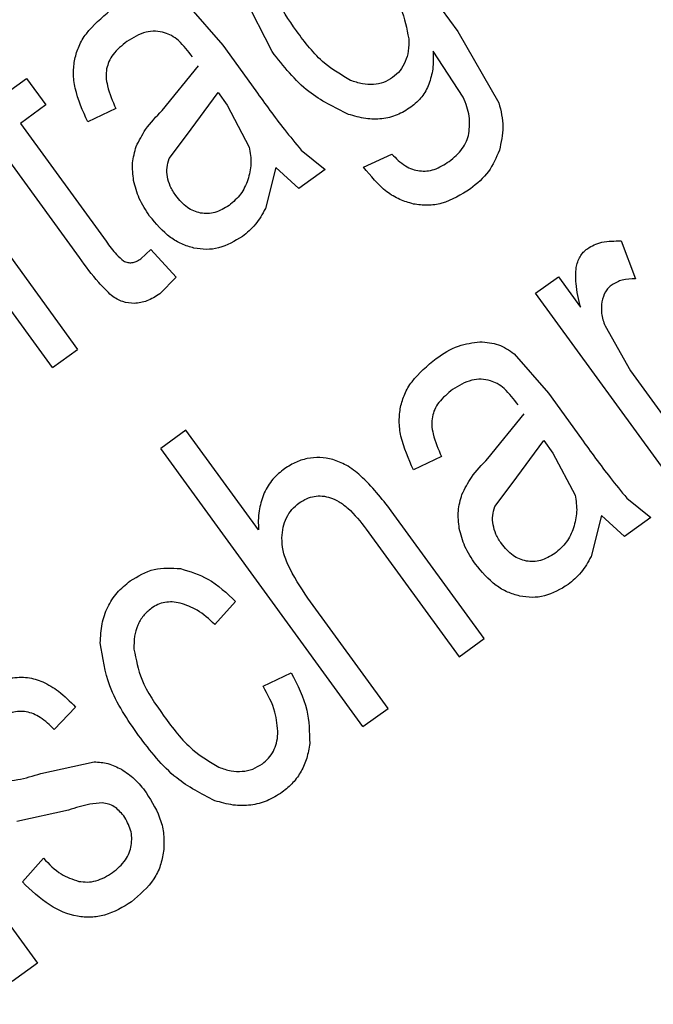
# Model space of a CAD drawing. Units: millimetres. Extents: x 176 to 6885, y 422 to 4536.
# Drawn here: x 4132 to 4135, y 2397 to 2401 of the extents above; entities that cross this region are included whole.
import ezdxf

# ---------------------------------------------------------------- set-up
doc = ezdxf.new("R2010")
doc.units = ezdxf.units.MM

msp = doc.modelspace()

# ---------------------------------------------------------------- linework, layer by layer
at = {"linetype": 'Continuous', "lineweight": 25}
for p, q in [((4133.4743, 2401.9922), (4134.0632, 2401.1816)), ((4133.2003, 2401.0875), (4133.0496, 2401.3815)), ((4132.8108, 2401.3009), (4132.97, 2401.1171)), ((4134.0632, 2401.1816), (4134.2549, 2400.8502)), ((4132.97, 2401.1171), (4133.1239, 2400.9052)), ((4134.0889, 2400.8752), (4133.9487, 2401.0902)), ((4132.6887, 2400.814), (4132.858, 2401.0223)), ((4131.3548, 2400.9973), (4132.2953, 2399.7028)), ((4131.9398, 2400.8772), (4132.0582, 2400.9633)), ((4132.0582, 2400.9633), (4132.148, 2400.8397)), ((4132.1785, 2399.6179), (4131.238, 2400.9124)), ((4132.8014, 2400.6974), (4132.9491, 2400.8969)), ((4132.9491, 2400.8969), (4132.9914, 2400.8386)), ((4132.148, 2400.8397), (4132.0296, 2400.7536)), ((4132.473, 2400.8235), (4132.3424, 2400.761)), ((4132.9914, 2400.8386), (4133.0938, 2400.6434)), ((4132.0296, 2400.7536), (4132.428, 2400.2054)), ((4132.7214, 2400.59), (4132.8014, 2400.6974)), ((4132.3048, 2400.1293), (4131.9128, 2400.6687)), ((4133.3351, 2400.6296), (4133.4468, 2400.5394)), ((4133.6256, 2400.5506), (4133.7567, 2400.6108)), ((4133.2165, 2400.5488), (4133.1684, 2400.3576)), ((4133.3244, 2400.4504), (4133.2165, 2400.5488)), ((4133.4468, 2400.5394), (4133.3244, 2400.4504)), ((4134.8234, 2400.2071), (4134.8908, 2400.0308)), ((4132.5891, 2400.1241), (4132.6362, 2400.1677)), ((4132.6362, 2400.1677), (4132.7541, 2400.0389)), ((4132.7541, 2400.0389), (4132.677, 2399.9612)), ((4134.4257, 2399.9641), (4134.5314, 2400.0408)), ((4134.5314, 2400.0408), (4134.6347, 2399.8986)), ((4135.107, 2399.0264), (4134.4257, 2399.9641)), ((4134.7485, 2399.8115), (4134.8672, 2399.6022)), ((4132.1785, 2399.6179), (4132.2953, 2399.7028)), ((4134.3256, 2399.6821), (4134.4848, 2399.4983)), ((4134.8672, 2399.6022), (4135.2238, 2399.1112)), ((4134.4848, 2399.4983), (4134.6388, 2399.2865)), ((4134.2036, 2399.1953), (4134.3728, 2399.4036)), ((4132.799, 2399.3271), (4132.6821, 2399.2423)), ((4133.1364, 2398.8627), (4132.799, 2399.3271)), ((4134.3162, 2399.0787), (4134.4639, 2399.2781)), ((4134.4639, 2399.2781), (4134.5063, 2399.2198)), ((4133.6226, 2397.9478), (4132.6821, 2399.2423)), ((4134.5063, 2399.2198), (4134.6087, 2399.0247)), ((4133.9879, 2399.2047), (4133.8572, 2399.1422)), ((4134.2362, 2398.9713), (4134.3162, 2399.0787)), ((4134.8499, 2399.0109), (4134.9616, 2398.9206)), ((4134.186, 2398.3571), (4133.7543, 2398.9514)), ((4134.7314, 2398.9301), (4134.6832, 2398.7388)), ((4134.8392, 2398.8317), (4134.7314, 2398.9301)), ((4134.9616, 2398.9206), (4134.8392, 2398.8317)), ((4133.6375, 2398.8665), (4134.0692, 2398.2723)), ((4133.0302, 2398.5292), (4132.9332, 2398.4237)), ((4133.7394, 2398.0326), (4133.3667, 2398.5457)), ((4134.0692, 2398.2723), (4134.186, 2398.3571)), ((4133.1585, 2398.1354), (4133.2885, 2398.1988)), ((4132.2851, 2398.0391), (4132.186, 2397.9348)), ((4133.6226, 2397.9478), (4133.7394, 2398.0326)), ((4131.4267, 2397.785), (4132.108, 2396.8473)), ((4132.124, 2397.7295), (4132.3721, 2397.784)), ((4132.2532, 2397.56), (4132.0127, 2397.5059)), ((4132.0382, 2397.2257), (4132.1371, 2397.3353)), ((4132.108, 2396.8473), (4131.9911, 2396.7625))]:
    msp.add_line(p, q, dxfattribs=at)
for radius, start, end in [(82.2879, 334.686844, 216), (64.9745, 238.933504, 13.066496), (64.9463, 238.932813, 13.067187)]:
    msp.add_arc((4113.7257, 2419.2142), radius, start, end, dxfattribs=at)
for points, knots in [([(4053.6216, 2479.3182), (4055.5028, 2481.1031), (4059.2652, 2484.6728), (4065.5976, 2489.416), (4072.4735, 2493.6882), (4079.9636, 2497.3728), (4087.9403, 2500.3608), (4096.308, 2502.5623), (4104.9471, 2503.9115), (4113.7257, 2504.3659), (4122.5042, 2503.9115), (4131.1434, 2502.5623), (4139.5108, 2500.3607), (4147.4882, 2497.3732), (4154.9761, 2493.6864), (4161.8599, 2489.4223), (4168.1637, 2484.6505), (4173.913, 2479.4018), (4179.1619, 2473.6524), (4183.9337, 2467.3486), (4188.1979, 2460.4646), (4191.8847, 2452.9768), (4194.8721, 2444.9994), (4197.0738, 2436.6319), (4198.4229, 2427.9928), (4198.8773, 2419.2143), (4198.4235, 2410.4353), (4197.0717, 2401.7978), (4194.8798, 2393.4243), (4191.8566, 2385.4688), (4189.0137, 2379.4219), (4186.9644, 2376.1965), (4186.4072, 2375.3196)], [0, 0, 0, 0, 0.031556, 0.063112, 0.096143, 0.130013, 0.164585, 0.199702, 0.235193, 0.270874, 0.306555, 0.342046, 0.377164, 0.411735, 0.445605, 0.478636, 0.510191, 0.541748, 0.573303, 0.60486, 0.637892, 0.671761, 0.706333, 0.74145, 0.776942, 0.812622, 0.848303, 0.883794, 0.918912, 0.953483, 0.987353, 1, 1, 1, 1]), ([(4133.0219, 2336.5122), (4132.3968, 2336.3422), (4128.9585, 2335.4073), (4122.4928, 2334.5624), (4113.7287, 2334.0502), (4104.9462, 2334.5202), (4096.3082, 2335.8652), (4087.9404, 2338.068), (4079.9631, 2341.0551), (4072.4752, 2344.742), (4065.5915, 2349.0061), (4059.2876, 2353.7778), (4053.5383, 2359.0266), (4048.2894, 2364.776), (4043.5176, 2371.0798), (4039.2534, 2377.9637), (4035.5667, 2385.4516), (4032.5792, 2393.429), (4030.3776, 2401.7965), (4029.0284, 2410.4356), (4028.5738, 2419.2142), (4029.0284, 2427.9928), (4030.3776, 2436.6319), (4032.5791, 2444.9996), (4035.5671, 2452.9763), (4039.2517, 2460.4664), (4043.5238, 2467.3422), (4048.267, 2473.6746), (4051.8367, 2477.437), (4053.6216, 2479.3182)], [0, 0, 0, 0, 0.008845, 0.048647, 0.088662, 0.128678, 0.16848, 0.207864, 0.246635, 0.284619, 0.321663, 0.357051, 0.392441, 0.42783, 0.46322, 0.500264, 0.538248, 0.57702, 0.616403, 0.656205, 0.696221, 0.736236, 0.776039, 0.815422, 0.854194, 0.892177, 0.929221, 0.96461, 1, 1, 1, 1]), ([(4174.9285, 2433.9292), (4175.3391, 2431.99), (4176.1674, 2428.0783), (4176.7008, 2422.0457), (4176.6886, 2415.8838), (4176.0494, 2409.6596), (4174.7801, 2403.4619), (4172.8859, 2397.4002), (4170.3913, 2391.5599), (4167.3338, 2386.0211), (4163.7777, 2380.874), (4159.792, 2376.1719), (4155.4509, 2371.9558), (4150.78, 2368.2135), (4145.7775, 2364.9276), (4140.4262, 2362.1019), (4134.7228, 2359.764), (4128.7286, 2357.9728), (4122.5161, 2356.7763), (4116.1908, 2356.2086), (4109.8404, 2356.2803), (4103.5538, 2356.9882), (4097.4368, 2358.3036), (4091.5726, 2360.1962), (4086, 2362.5675), (4082.5356, 2364.5642), (4080.8181, 2365.5541)], [0, 0, 0, 0, 0.040069, 0.080827, 0.12223, 0.164567, 0.207175, 0.25, 0.292821, 0.33543, 0.37777, 0.419169, 0.459928, 0.5, 0.540068, 0.580827, 0.62223, 0.664567, 0.707175, 0.75, 0.792822, 0.83543, 0.87777, 0.919169, 0.959929, 1, 1, 1, 1]), ([(4178.6843, 2430.7451), (4178.9794, 2428.7882), (4179.5743, 2424.8441), (4179.7855, 2418.812), (4179.4221, 2411.6525), (4178.0162, 2403.4401), (4175.442, 2395.4511), (4172.3711, 2388.7756), (4169.2172, 2383.3482), (4165.5999, 2378.2954), (4161.5808, 2373.6641), (4157.2255, 2369.4918), (4152.5567, 2365.7681), (4147.5726, 2362.4784), (4142.2584, 2359.6257), (4135.6554, 2356.8289), (4127.6574, 2354.4984), (4119.3464, 2353.3207), (4112.0002, 2353.1624), (4105.7403, 2353.6257), (4099.6132, 2354.6666), (4093.6947, 2356.2634), (4088.0232, 2358.328), (4084.4558, 2360.1127), (4082.6858, 2360.9981)], [0, 0, 0, 0, 0.040234, 0.0810896, 0.1225262, 0.1859236, 0.2499702, 0.2926784, 0.3351959, 0.3774736, 0.4189077, 0.4597641, 0.5000003, 0.5402331, 0.5810891, 0.6225261, 0.6859232, 0.7499698, 0.7926781, 0.8351954, 0.8774735, 0.9189075, 0.9597646, 1, 1, 1, 1]), ([(4133.3133, 2401.1844), (4133.2773, 2401.2356), (4133.2138, 2401.3259), (4133.192, 2401.4336), (4133.1825, 2401.4803)], [0, 0, 0, 0, 0.566853, 1, 1, 1, 1]), ([(4133.699, 2401.4538), (4133.7371, 2401.4003), (4133.8033, 2401.3071), (4133.8259, 2401.1955), (4133.8355, 2401.1479)], [0, 0, 0, 0, 0.574203, 1, 1, 1, 1]), ([(4132.282, 2401.053), (4132.2877, 2401.0735), (4132.2994, 2401.1156), (4132.3496, 2401.1979), (4132.4072, 2401.2453), (4132.4473, 2401.2784)], [0, 0, 0, 0, 0.222523, 0.457557, 1, 1, 1, 1]), ([(4132.7001, 2401.1758), (4132.6858, 2401.1788), (4132.6571, 2401.1847), (4132.5943, 2401.1775), (4132.5532, 2401.1523), (4132.5248, 2401.1349)], [0, 0, 0, 0, 0.23453, 0.4704475, 1, 1, 1, 1]), ([(4133.5644, 2400.9541), (4133.5222, 2400.9787), (4133.4223, 2401.0369), (4133.3532, 2401.1304), (4133.3133, 2401.1844)], [0, 0, 0, 0, 0.421818, 1, 1, 1, 1]), ([(4132.8293, 2401.0634), (4132.8091, 2401.09), (4132.7808, 2401.1271), (4132.7342, 2401.1629), (4132.711, 2401.1717), (4132.7001, 2401.1758)], [0, 0, 0, 0, 0.572625, 0.800875, 1, 1, 1, 1]), ([(4133.8355, 2401.1479), (4133.8355, 2401.1287), (4133.8354, 2401.0924), (4133.8216, 2401.0417), (4133.7972, 2400.9981), (4133.7726, 2400.9773), (4133.7603, 2400.9669)], [0, 0, 0, 0, 0.28084, 0.530555, 0.764361, 1, 1, 1, 1]), ([(4132.5248, 2401.1349), (4132.5017, 2401.1161), (4132.4687, 2401.0893), (4132.44, 2401.0428), (4132.4335, 2401.0193), (4132.4304, 2401.008)], [0, 0, 0, 0, 0.548794, 0.782645, 1, 1, 1, 1]), ([(4132.3424, 2400.761), (4132.3195, 2400.8122), (4132.2869, 2400.885), (4132.2733, 2400.9864), (4132.2792, 2401.0315), (4132.282, 2401.053)], [0, 0, 0, 0, 0.551655, 0.785246, 1, 1, 1, 1]), ([(4133.5551, 2400.7959), (4133.4907, 2400.8273), (4133.3497, 2400.896), (4133.2529, 2401.0201), (4133.2003, 2401.0875)], [0, 0, 0, 0, 0.456798, 1, 1, 1, 1]), ([(4133.9487, 2401.0902), (4133.9497, 2401.0622), (4133.9517, 2401.0097), (4133.9366, 2400.9595), (4133.9296, 2400.9361)], [0, 0, 0, 0, 0.5340876, 1, 1, 1, 1]), ([(4132.4304, 2401.008), (4132.4291, 2400.9957), (4132.4263, 2400.9689), (4132.4375, 2400.9051), (4132.4582, 2400.8576), (4132.473, 2400.8235)], [0, 0, 0, 0, 0.192868, 0.41947, 1, 1, 1, 1]), ([(4133.7603, 2400.9669), (4133.7466, 2400.9585), (4133.7194, 2400.9417), (4133.6704, 2400.9326), (4133.6176, 2400.9361), (4133.5828, 2400.9479), (4133.5644, 2400.9541)], [0, 0, 0, 0, 0.232611, 0.465121, 0.715991, 1, 1, 1, 1]), ([(4133.9296, 2400.9361), (4133.9196, 2400.9155), (4133.8995, 2400.8738), (4133.8638, 2400.8443), (4133.8457, 2400.8293)], [0, 0, 0, 0, 0.493133, 1, 1, 1, 1]), ([(4133.1239, 2400.9052), (4133.1676, 2400.8445), (4133.2353, 2400.7506), (4133.309, 2400.6613), (4133.3351, 2400.6296)], [0, 0, 0, 0, 0.645789, 1, 1, 1, 1]), ([(4134.1155, 2400.7069), (4134.1179, 2400.7339), (4134.123, 2400.792), (4134.1008, 2400.8462), (4134.0889, 2400.8752)], [0, 0, 0, 0, 0.464107, 1, 1, 1, 1]), ([(4133.8457, 2400.8293), (4133.8247, 2400.816), (4133.7831, 2400.7897), (4133.71, 2400.7725), (4133.6325, 2400.7734), (4133.5817, 2400.7882), (4133.5551, 2400.7959)], [0, 0, 0, 0, 0.243944, 0.481208, 0.72834, 1, 1, 1, 1]), ([(4134.2549, 2400.8502), (4134.264, 2400.8125), (4134.2819, 2400.739), (4134.265, 2400.6652), (4134.2568, 2400.6291)], [0, 0, 0, 0, 0.5111992, 1, 1, 1, 1]), ([(4132.568, 2400.6464), (4132.5814, 2400.6735), (4132.6125, 2400.7358), (4132.6612, 2400.7858), (4132.6887, 2400.814)], [0, 0, 0, 0, 0.4346142, 1, 1, 1, 1]), ([(4134.0233, 2400.5765), (4134.0455, 2400.5951), (4134.0777, 2400.6222), (4134.1053, 2400.6699), (4134.1121, 2400.6946), (4134.1155, 2400.7069)], [0, 0, 0, 0, 0.528335, 0.767242, 1, 1, 1, 1]), ([(4132.5559, 2400.4886), (4132.5525, 2400.5159), (4132.5459, 2400.5693), (4132.5607, 2400.6211), (4132.568, 2400.6464)], [0, 0, 0, 0, 0.510472, 1, 1, 1, 1]), ([(4133.0938, 2400.6434), (4133.0982, 2400.6175), (4133.1069, 2400.5663), (4133.094, 2400.516), (4133.0876, 2400.4911)], [0, 0, 0, 0, 0.5055581, 1, 1, 1, 1]), ([(4132.7127, 2400.5053), (4132.7112, 2400.5199), (4132.7083, 2400.5487), (4132.7171, 2400.5764), (4132.7214, 2400.59)], [0, 0, 0, 0, 0.5062218, 1, 1, 1, 1]), ([(4133.7567, 2400.6108), (4133.7764, 2400.591), (4133.8048, 2400.5626), (4133.8514, 2400.5396), (4133.8746, 2400.5351), (4133.8859, 2400.5329)], [0, 0, 0, 0, 0.540627, 0.776243, 1, 1, 1, 1]), ([(4134.2568, 2400.6291), (4134.2422, 2400.5944), (4134.2123, 2400.5232), (4134.1527, 2400.4739), (4134.1222, 2400.4487)], [0, 0, 0, 0, 0.487468, 1, 1, 1, 1]), ([(4133.8572, 2400.3789), (4133.8357, 2400.3851), (4133.7918, 2400.3976), (4133.7068, 2400.4495), (4133.6589, 2400.5092), (4133.6256, 2400.5506)], [0, 0, 0, 0, 0.227461, 0.463812, 1, 1, 1, 1]), ([(4133.8859, 2400.5329), (4133.8971, 2400.5324), (4133.9199, 2400.5312), (4133.9685, 2400.5419), (4134.0008, 2400.5623), (4134.0233, 2400.5765)], [0, 0, 0, 0, 0.227658, 0.464405, 1, 1, 1, 1]), ([(4132.752, 2400.4178), (4132.7424, 2400.4321), (4132.7242, 2400.459), (4132.7164, 2400.4905), (4132.7127, 2400.5053)], [0, 0, 0, 0, 0.529967, 1, 1, 1, 1]), ([(4132.6304, 2400.3228), (4132.6126, 2400.3494), (4132.5784, 2400.4006), (4132.5632, 2400.4601), (4132.5559, 2400.4886)], [0, 0, 0, 0, 0.521374, 1, 1, 1, 1]), ([(4133.0876, 2400.4911), (4133.0777, 2400.468), (4133.058, 2400.4214), (4133.0193, 2400.3889), (4132.9998, 2400.3725)], [0, 0, 0, 0, 0.4969683, 1, 1, 1, 1]), ([(4132.8676, 2400.3368), (4132.8568, 2400.3396), (4132.8349, 2400.3452), (4132.7925, 2400.3693), (4132.7686, 2400.398), (4132.752, 2400.4178)], [0, 0, 0, 0, 0.231024, 0.468404, 1, 1, 1, 1]), ([(4134.1222, 2400.4487), (4134.0793, 2400.4223), (4134.0173, 2400.3842), (4133.9229, 2400.3696), (4133.879, 2400.3758), (4133.8572, 2400.3789)], [0, 0, 0, 0, 0.529027, 0.766056, 1, 1, 1, 1]), ([(4132.9998, 2400.3725), (4132.9786, 2400.3594), (4132.9477, 2400.3405), (4132.9007, 2400.3329), (4132.8786, 2400.3355), (4132.8676, 2400.3368)], [0, 0, 0, 0, 0.526034, 0.764224, 1, 1, 1, 1]), ([(4132.8366, 2400.174), (4132.8174, 2400.1795), (4132.7785, 2400.1907), (4132.7031, 2400.2354), (4132.6602, 2400.287), (4132.6304, 2400.3228)], [0, 0, 0, 0, 0.22982, 0.467367, 1, 1, 1, 1]), ([(4133.1684, 2400.3576), (4133.1544, 2400.332), (4133.127, 2400.2818), (4133.0832, 2400.2452), (4133.0617, 2400.2273)], [0, 0, 0, 0, 0.509792, 1, 1, 1, 1]), ([(4133.0617, 2400.2273), (4133.0262, 2400.206), (4132.9741, 2400.1748), (4132.8939, 2400.1652), (4132.8558, 2400.171), (4132.8366, 2400.174)], [0, 0, 0, 0, 0.5145731, 0.7551858, 1, 1, 1, 1]), ([(4132.428, 2400.2054), (4132.4431, 2400.1839), (4132.4667, 2400.1503), (4132.498, 2400.1239), (4132.5093, 2400.1143)], [0, 0, 0, 0, 0.637946, 1, 1, 1, 1]), ([(4134.6662, 2400.1711), (4134.6764, 2400.1775), (4134.6975, 2400.1907), (4134.7503, 2400.2071), (4134.7933, 2400.2071), (4134.8234, 2400.2071)], [0, 0, 0, 0, 0.218772, 0.453294, 1, 1, 1, 1]), ([(4132.4536, 2399.9526), (4132.4331, 2399.9726), (4132.378, 2400.0267), (4132.3331, 2400.0897), (4132.3048, 2400.1293)], [0, 0, 0, 0, 0.370293, 1, 1, 1, 1]), ([(4134.6137, 2400.083), (4134.6184, 2400.1006), (4134.6254, 2400.1265), (4134.6465, 2400.155), (4134.6597, 2400.1658), (4134.6662, 2400.1711)], [0, 0, 0, 0, 0.515095, 0.757045, 1, 1, 1, 1]), ([(4132.5093, 2400.1143), (4132.5156, 2400.1114), (4132.5279, 2400.1058), (4132.5488, 2400.1055), (4132.5698, 2400.1114), (4132.5824, 2400.1196), (4132.5891, 2400.1241)], [0, 0, 0, 0, 0.240863, 0.472323, 0.718567, 1, 1, 1, 1]), ([(4134.6347, 2399.8986), (4134.6257, 2399.9353), (4134.6108, 2399.9961), (4134.6129, 2400.0584), (4134.6137, 2400.083)], [0, 0, 0, 0, 0.60468, 1, 1, 1, 1]), ([(4134.7808, 2400.0034), (4134.7749, 2399.9986), (4134.7632, 2399.9891), (4134.7443, 2399.9635), (4134.738, 2399.9404), (4134.7336, 2399.9246)], [0, 0, 0, 0, 0.241164, 0.483167, 1, 1, 1, 1]), ([(4134.8908, 2400.0308), (4134.8697, 2400.0307), (4134.8306, 2400.0305), (4134.7964, 2400.0119), (4134.7808, 2400.0034)], [0, 0, 0, 0, 0.542097, 1, 1, 1, 1]), ([(4132.5592, 2399.9163), (4132.5406, 2399.9176), (4132.5022, 2399.9204), (4132.4701, 2399.9416), (4132.4536, 2399.9526)], [0, 0, 0, 0, 0.483808, 1, 1, 1, 1]), ([(4132.677, 2399.9612), (4132.6578, 2399.9485), (4132.6218, 2399.9247), (4132.5791, 2399.919), (4132.5592, 2399.9163)], [0, 0, 0, 0, 0.531945, 1, 1, 1, 1]), ([(4134.7336, 2399.9246), (4134.7319, 2399.9063), (4134.7284, 2399.8675), (4134.7416, 2399.8308), (4134.7485, 2399.8115)], [0, 0, 0, 0, 0.473496, 1, 1, 1, 1]), ([(4133.9622, 2399.6596), (4133.9959, 2399.6824), (4134.0582, 2399.7243), (4134.1324, 2399.7336), (4134.1664, 2399.7378)], [0, 0, 0, 0, 0.542737, 1, 1, 1, 1]), ([(4134.1664, 2399.7378), (4134.196, 2399.7357), (4134.2542, 2399.7314), (4134.3021, 2399.6984), (4134.3256, 2399.6821)], [0, 0, 0, 0, 0.509704, 1, 1, 1, 1]), ([(4133.7969, 2399.4343), (4133.8025, 2399.4548), (4133.8142, 2399.4968), (4133.8645, 2399.5792), (4133.922, 2399.6265), (4133.9622, 2399.6596)], [0, 0, 0, 0, 0.222523, 0.457557, 1, 1, 1, 1]), ([(4134.2149, 2399.5571), (4134.2006, 2399.5601), (4134.172, 2399.566), (4134.1091, 2399.5587), (4134.068, 2399.5336), (4134.0396, 2399.5162)], [0, 0, 0, 0, 0.2346887, 0.470447, 1, 1, 1, 1]), ([(4134.3441, 2399.4447), (4134.3239, 2399.4712), (4134.2956, 2399.5084), (4134.2491, 2399.5442), (4134.2258, 2399.553), (4134.2149, 2399.5571)], [0, 0, 0, 0, 0.572715, 0.801001, 1, 1, 1, 1]), ([(4134.0396, 2399.5162), (4134.0165, 2399.4973), (4133.9837, 2399.4704), (4133.9548, 2399.4241), (4133.9483, 2399.4006), (4133.9452, 2399.3892)], [0, 0, 0, 0, 0.549372, 0.782618, 1, 1, 1, 1]), ([(4133.8572, 2399.1422), (4133.8343, 2399.1934), (4133.8017, 2399.2663), (4133.7882, 2399.3677), (4133.794, 2399.4127), (4133.7969, 2399.4343)], [0, 0, 0, 0, 0.551661, 0.785244, 1, 1, 1, 1]), ([(4133.9452, 2399.3892), (4133.9439, 2399.3769), (4133.9411, 2399.3501), (4133.9523, 2399.2864), (4133.973, 2399.2389), (4133.9879, 2399.2047)], [0, 0, 0, 0, 0.192878, 0.419492, 1, 1, 1, 1]), ([(4134.6388, 2399.2865), (4134.6825, 2399.2257), (4134.7501, 2399.1317), (4134.8238, 2399.0425), (4134.8499, 2399.0109)], [0, 0, 0, 0, 0.646059, 1, 1, 1, 1]), ([(4133.482, 2399.1908), (4133.4621, 2399.1947), (4133.4228, 2399.2025), (4133.3625, 2399.1966), (4133.3038, 2399.1774), (4133.269, 2399.1546), (4133.2509, 2399.1428)], [0, 0, 0, 0, 0.248984, 0.489975, 0.736077, 1, 1, 1, 1]), ([(4133.7543, 2398.9514), (4133.7095, 2399.0089), (4133.648, 2399.088), (4133.5505, 2399.1651), (4133.5034, 2399.1828), (4133.482, 2399.1908)], [0, 0, 0, 0, 0.59193, 0.815336, 1, 1, 1, 1]), ([(4134.0828, 2399.0277), (4134.0963, 2399.0548), (4134.1273, 2399.1171), (4134.176, 2399.167), (4134.2036, 2399.1953)], [0, 0, 0, 0, 0.434654, 1, 1, 1, 1]), ([(4133.2509, 2399.1428), (4133.2318, 2399.1268), (4133.1931, 2399.0944), (4133.1707, 2399.0492), (4133.1594, 2399.0265)], [0, 0, 0, 0, 0.496467, 1, 1, 1, 1]), ([(4133.1594, 2399.0265), (4133.1513, 2399.0016), (4133.134, 2398.9484), (4133.1356, 2398.8924), (4133.1364, 2398.8627)], [0, 0, 0, 0, 0.4684513, 1, 1, 1, 1]), ([(4133.2451, 2398.8254), (4133.2466, 2398.8423), (4133.2493, 2398.8747), (4133.2655, 2398.9198), (4133.2904, 2398.959), (4133.3139, 2398.9783), (4133.3257, 2398.9881)], [0, 0, 0, 0, 0.269803, 0.517431, 0.756377, 1, 1, 1, 1]), ([(4133.3257, 2398.9881), (4133.337, 2398.9954), (4133.3587, 2399.0096), (4133.3959, 2399.0204), (4133.4341, 2399.0224), (4133.4588, 2399.016), (4133.4714, 2399.0127)], [0, 0, 0, 0, 0.261154, 0.50475, 0.746082, 1, 1, 1, 1]), ([(4133.4714, 2399.0127), (4133.4849, 2399.007), (4133.5142, 2398.9947), (4133.5735, 2398.948), (4133.6108, 2398.9006), (4133.6375, 2398.8665)], [0, 0, 0, 0, 0.195437, 0.423046, 1, 1, 1, 1]), ([(4134.0707, 2398.8699), (4134.0674, 2398.8971), (4134.0607, 2398.9506), (4134.0755, 2399.0023), (4134.0828, 2399.0277)], [0, 0, 0, 0, 0.510492, 1, 1, 1, 1]), ([(4134.6087, 2399.0247), (4134.6131, 2398.9988), (4134.6218, 2398.9475), (4134.6088, 2398.8972), (4134.6024, 2398.8724)], [0, 0, 0, 0, 0.50554, 1, 1, 1, 1]), ([(4134.2276, 2398.8865), (4134.2261, 2398.9011), (4134.2232, 2398.93), (4134.2319, 2398.9576), (4134.2362, 2398.9713)], [0, 0, 0, 0, 0.5062218, 1, 1, 1, 1]), ([(4134.1453, 2398.7039), (4134.1275, 2398.7306), (4134.0933, 2398.7818), (4134.078, 2398.8414), (4134.0707, 2398.8699)], [0, 0, 0, 0, 0.521707, 1, 1, 1, 1]), ([(4134.2669, 2398.799), (4134.2572, 2398.8133), (4134.2391, 2398.8403), (4134.2313, 2398.8717), (4134.2276, 2398.8865)], [0, 0, 0, 0, 0.529967, 1, 1, 1, 1]), ([(4134.6024, 2398.8724), (4134.5926, 2398.8492), (4134.5728, 2398.8027), (4134.5341, 2398.7701), (4134.5146, 2398.7537)], [0, 0, 0, 0, 0.4969683, 1, 1, 1, 1]), ([(4133.3667, 2398.5457), (4133.3326, 2398.5961), (4133.2855, 2398.6657), (4133.2488, 2398.7635), (4133.2463, 2398.806), (4133.2451, 2398.8254)], [0, 0, 0, 0, 0.588229, 0.81283, 1, 1, 1, 1]), ([(4134.3824, 2398.7181), (4134.3717, 2398.7209), (4134.3498, 2398.7264), (4134.3074, 2398.7506), (4134.2834, 2398.7792), (4134.2669, 2398.799)], [0, 0, 0, 0, 0.230871, 0.468299, 1, 1, 1, 1]), ([(4134.5146, 2398.7537), (4134.4934, 2398.7407), (4134.4625, 2398.7218), (4134.4155, 2398.7142), (4134.3934, 2398.7168), (4134.3824, 2398.7181)], [0, 0, 0, 0, 0.526032, 0.764013, 1, 1, 1, 1]), ([(4134.6832, 2398.7388), (4134.6692, 2398.7133), (4134.6418, 2398.6631), (4134.598, 2398.6264), (4134.5765, 2398.6084)], [0, 0, 0, 0, 0.509435, 1, 1, 1, 1]), ([(4132.5397, 2398.6261), (4132.576, 2398.6478), (4132.6482, 2398.6911), (4132.7322, 2398.6857), (4132.774, 2398.683)], [0, 0, 0, 0, 0.502412, 1, 1, 1, 1]), ([(4132.774, 2398.683), (4132.818, 2398.6696), (4132.9158, 2398.6398), (4132.9896, 2398.5684), (4133.0302, 2398.5292)], [0, 0, 0, 0, 0.449696, 1, 1, 1, 1]), ([(4134.3514, 2398.5553), (4134.3322, 2398.5607), (4134.2933, 2398.5717), (4134.2181, 2398.6167), (4134.175, 2398.6683), (4134.1453, 2398.7039)], [0, 0, 0, 0, 0.229838, 0.467572, 1, 1, 1, 1]), ([(4132.4008, 2398.3377), (4132.4022, 2398.3673), (4132.405, 2398.4243), (4132.4321, 2398.5041), (4132.4763, 2398.5739), (4132.5183, 2398.6084), (4132.5397, 2398.6261)], [0, 0, 0, 0, 0.266421, 0.512091, 0.751523, 1, 1, 1, 1]), ([(4134.5765, 2398.6084), (4134.541, 2398.5872), (4134.4889, 2398.5561), (4134.4088, 2398.5464), (4134.3706, 2398.5523), (4134.3514, 2398.5553)], [0, 0, 0, 0, 0.5144134, 0.7551053, 1, 1, 1, 1]), ([(4132.7726, 2398.5228), (4132.7603, 2398.5251), (4132.7366, 2398.5294), (4132.7011, 2398.5265), (4132.6676, 2398.517), (4132.6484, 2398.5046), (4132.6386, 2398.4983)], [0, 0, 0, 0, 0.265867, 0.513218, 0.753668, 1, 1, 1, 1]), ([(4132.6386, 2398.4983), (4132.6254, 2398.4872), (4132.5992, 2398.4652), (4132.5728, 2398.4194), (4132.5576, 2398.3662), (4132.5572, 2398.3282), (4132.557, 2398.3081)], [0, 0, 0, 0, 0.238279, 0.473548, 0.721999, 1, 1, 1, 1]), ([(4132.9332, 2398.4237), (4132.907, 2398.4478), (4132.8598, 2398.4914), (4132.7995, 2398.5132), (4132.7726, 2398.5228)], [0, 0, 0, 0, 0.554613, 1, 1, 1, 1]), ([(4132.5788, 2397.9071), (4132.5273, 2397.981), (4132.4358, 2398.112), (4132.4114, 2398.2692), (4132.4008, 2398.3377)], [0, 0, 0, 0, 0.5639484, 1, 1, 1, 1]), ([(4132.557, 2398.3081), (4132.5668, 2398.2603), (4132.5899, 2398.1467), (4132.6576, 2398.0519), (4132.6969, 2397.997)], [0, 0, 0, 0, 0.420666, 1, 1, 1, 1]), ([(4131.9837, 2398.1744), (4132.0102, 2398.1767), (4132.0615, 2398.1813), (4132.1101, 2398.1648), (4132.1336, 2398.1569)], [0, 0, 0, 0, 0.516931, 1, 1, 1, 1]), ([(4133.2885, 2398.1988), (4133.3178, 2398.1421), (4133.3714, 2398.0386), (4133.3737, 2397.9225), (4133.3747, 2397.8699)], [0, 0, 0, 0, 0.547492, 1, 1, 1, 1]), ([(4132.1336, 2398.1569), (4132.1586, 2398.143), (4132.2151, 2398.1117), (4132.26, 2398.0651), (4132.2851, 2398.0391)], [0, 0, 0, 0, 0.4416, 1, 1, 1, 1]), ([(4133.227, 2397.914), (4133.2244, 2397.9482), (4133.2183, 2398.0268), (4133.1801, 2398.0962), (4133.1585, 2398.1354)], [0, 0, 0, 0, 0.434442, 1, 1, 1, 1]), ([(4132.186, 2397.9348), (4132.1658, 2397.9549), (4132.1289, 2397.9917), (4132.0691, 2398.0172), (4132.0234, 2398.0197), (4131.9765, 2398.0119), (4131.9456, 2397.9926), (4131.9242, 2397.9792)], [0, 0, 0, 0, 0.287917, 0.524791, 0.635741, 0.748627, 1, 1, 1, 1]), ([(4132.6969, 2397.997), (4132.738, 2397.9409), (4132.8085, 2397.845), (4132.9101, 2397.784), (4132.9523, 2397.7587)], [0, 0, 0, 0, 0.584517, 1, 1, 1, 1]), ([(4132.9331, 2397.6034), (4132.8712, 2397.6352), (4132.7296, 2397.7079), (4132.6331, 2397.8354), (4132.5788, 2397.9071)], [0, 0, 0, 0, 0.437172, 1, 1, 1, 1]), ([(4133.1545, 2397.7749), (4133.1647, 2397.7834), (4133.185, 2397.8002), (4133.2072, 2397.8335), (4133.2222, 2397.8719), (4133.2254, 2397.8996), (4133.227, 2397.914)], [0, 0, 0, 0, 0.245484, 0.485099, 0.732547, 1, 1, 1, 1]), ([(4133.3747, 2397.8699), (4133.3711, 2397.8467), (4133.364, 2397.8015), (4133.337, 2397.7393), (4133.2986, 2397.6847), (4133.2644, 2397.6568), (4133.247, 2397.6426)], [0, 0, 0, 0, 0.262172, 0.508723, 0.750411, 1, 1, 1, 1]), ([(4132.3721, 2397.784), (4132.394, 2397.7826), (4132.4386, 2397.7797), (4132.4787, 2397.7596), (4132.4991, 2397.7494)], [0, 0, 0, 0, 0.489461, 1, 1, 1, 1]), ([(4132.4991, 2397.7494), (4132.52, 2397.7354), (4132.5641, 2397.7056), (4132.5968, 2397.6636), (4132.6141, 2397.6414)], [0, 0, 0, 0, 0.471691, 1, 1, 1, 1]), ([(4132.9523, 2397.7587), (4132.9709, 2397.7524), (4133.0062, 2397.7405), (4133.0605, 2397.7378), (4133.1114, 2397.7481), (4133.14, 2397.7659), (4133.1545, 2397.7749)], [0, 0, 0, 0, 0.277386, 0.525758, 0.760497, 1, 1, 1, 1]), ([(4131.9565, 2397.6929), (4131.9766, 2397.6953), (4132.0336, 2397.702), (4132.0885, 2397.7187), (4132.124, 2397.7295)], [0, 0, 0, 0, 0.353129, 1, 1, 1, 1]), ([(4132.6141, 2397.6414), (4132.641, 2397.5979), (4132.6802, 2397.5343), (4132.6991, 2397.4377), (4132.6965, 2397.3912), (4132.6952, 2397.3681)], [0, 0, 0, 0, 0.521578, 0.761689, 1, 1, 1, 1]), ([(4133.247, 2397.6426), (4133.224, 2397.628), (4133.1788, 2397.5993), (4133.0998, 2397.5797), (4133.0162, 2397.5798), (4132.9616, 2397.5953), (4132.9331, 2397.6034)], [0, 0, 0, 0, 0.24666, 0.48501, 0.731228, 1, 1, 1, 1]), ([(4132.4109, 2397.5931), (4132.391, 2397.5915), (4132.3371, 2397.5873), (4132.2856, 2397.5705), (4132.2532, 2397.56)], [0, 0, 0, 0, 0.3696485, 1, 1, 1, 1]), ([(4132.5095, 2397.533), (4132.4958, 2397.5487), (4132.4758, 2397.5717), (4132.4393, 2397.5889), (4132.4204, 2397.5917), (4132.4109, 2397.5931)], [0, 0, 0, 0, 0.518323, 0.758282, 1, 1, 1, 1]), ([(4132.545, 2397.3956), (4132.5461, 2397.4076), (4132.5484, 2397.4314), (4132.5411, 2397.48), (4132.5222, 2397.5117), (4132.5095, 2397.533)], [0, 0, 0, 0, 0.248995, 0.492154, 1, 1, 1, 1]), ([(4132.4575, 2397.2686), (4132.4794, 2397.2869), (4132.511, 2397.3133), (4132.537, 2397.36), (4132.5424, 2397.3838), (4132.545, 2397.3956)], [0, 0, 0, 0, 0.536772, 0.772203, 1, 1, 1, 1]), ([(4132.1371, 2397.3353), (4132.1625, 2397.3082), (4132.2086, 2397.2592), (4132.2721, 2397.2377), (4132.3006, 2397.2281)], [0, 0, 0, 0, 0.551428, 1, 1, 1, 1]), ([(4132.6952, 2397.3681), (4132.6911, 2397.3456), (4132.6829, 2397.3007), (4132.6399, 2397.2139), (4132.5843, 2397.1661), (4132.5461, 2397.1333)], [0, 0, 0, 0, 0.239175, 0.478147, 1, 1, 1, 1]), ([(4132.3006, 2397.2281), (4132.3139, 2397.2265), (4132.3405, 2397.2232), (4132.3962, 2397.2314), (4132.4327, 2397.2535), (4132.4575, 2397.2686)], [0, 0, 0, 0, 0.2415964, 0.4817251, 1, 1, 1, 1]), ([(4132.5461, 2397.1333), (4132.5059, 2397.1086), (4132.4472, 2397.0725), (4132.358, 2397.0591), (4132.2694, 2397.0656), (4132.1527, 2397.1157), (4132.0789, 2397.1867), (4132.0382, 2397.2257)], [0, 0, 0, 0, 0.2439484, 0.3553074, 0.4661537, 0.7063069, 1, 1, 1, 1])]:
    msp.add_open_spline(points, degree=3, knots=knots, dxfattribs=at)

doc.saveas('drawing.dxf')
